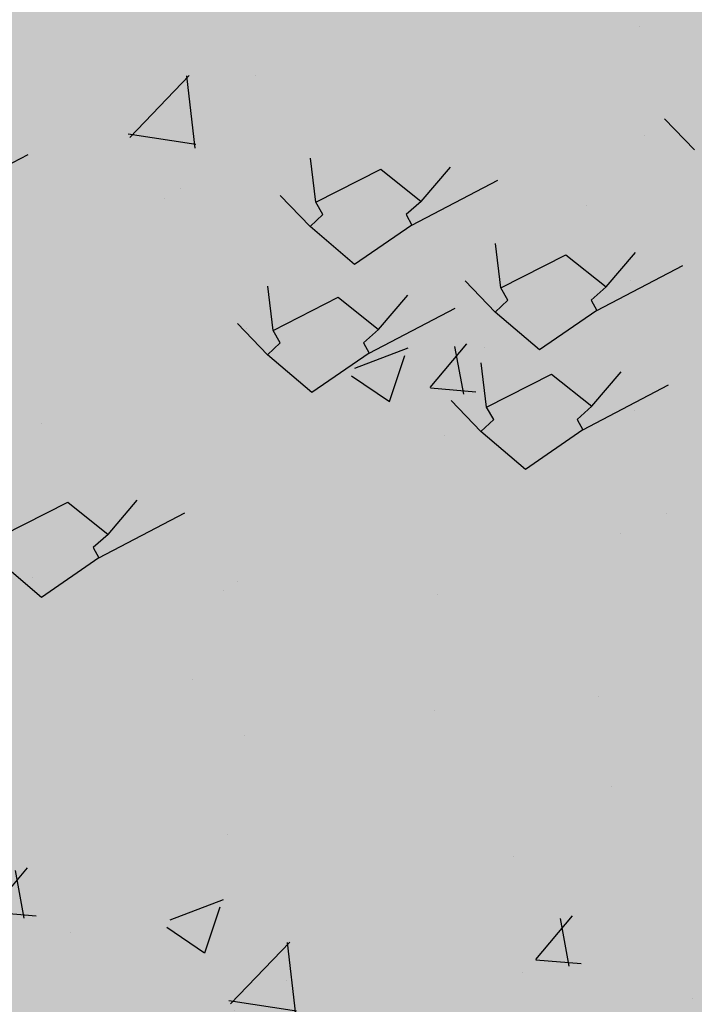
# Model space of a CAD drawing. Units: millimetres. Extents: x 3295 to 3453, y 1338 to 1599.
# Drawn here: x 3448 to 3448, y 1564 to 1565 of the extents above; entities that cross this region are included whole.
import ezdxf

# ---------------------------------------------------------------- set-up
doc = ezdxf.new("R2010")
doc.units = ezdxf.units.MM
for name, color, linetype in [('COLOR', 7, 'Continuous'), ('ELEVACIONNNN', 7, 'Continuous'), ('Hatch color', 7, 'Continuous'), ('Hatch Plantas', 7, 'Continuous')]:
    doc.layers.add(name, color=color, linetype=linetype)
doc.layers.add('TEXTURAS', color=7, linetype='Continuous', lineweight=5)

# ---------------------------------------------------------------- blocks, each defined once
blk = doc.blocks.new('sfhryrey')
at = {"layer": 'TEXTURAS'}
h = blk.add_hatch(color=256, dxfattribs=at)
h.set_gradient(color1=(153, 76, 0), color2=(0, 0, 0), rotation=50, one_color=1, name='INVCYLINDER')
h.paths.add_polyline_path([(0.16015, -0.16911), (0.28016, -0.285), (0.25949, -0.35111), (0.27802, -0.28517), (0.15871, -0.17323), (-0.02228, -0.08335), (-0.01551, -0.07352)])
h = blk.add_hatch(color=256, dxfattribs=at)
h.set_gradient(color1=(153, 76, 0), color2=(0, 0, 0), rotation=50, one_color=1, name='INVCYLINDER')
h.paths.add_polyline_path([(0.38395, -0.3062), (0.42643, -0.25073), (0.38558, -0.30656), (0.46166, -0.28255), (0.38751, -0.30762), (0.4963, -0.33006), (0.49625, -0.3301), (0.38817, -0.30873), (0.4412, -0.34937), (0.44128, -0.35021), (0.38746, -0.3105), (0.39249, -0.37707), (0.3858, -0.31006), (0.17795, -0.18629), (0.16015, -0.16911)])
h.paths.add_polyline_path([(0.46866, -0.37042), (0.4428, -0.35134), (0.44276, -0.35057)], flags=17)
h = blk.add_hatch(color=256, dxfattribs=at)
h.set_gradient(color1=(153, 76, 0), color2=(0, 0, 0), rotation=50, one_color=1, name='INVCYLINDER')
h.paths.add_polyline_path([(0.3168, -0.65045), (0.44255, -0.61908), (0.31882, -0.65272), (0.45898, -0.70189), (0.32049, -0.65631), (0.45683, -0.806), (0.45671, -0.806), (0.32022, -0.65858), (0.35314, -0.77308), (0.35231, -0.77434), (0.31716, -0.66028), (0.24949, -0.75884), (0.31518, -0.65785), (0.14601, -0.25873), (0.13897, -0.21535)])
h.paths.add_polyline_path([(0.37019, -0.83237), (0.3533, -0.77757), (0.35411, -0.77645)], flags=17)
h = blk.add_hatch(color=256, dxfattribs=at)
h.set_gradient(color1=(153, 76, 0), color2=(61, 31, 0), centered=1, one_color=1, tint=0.12, name='INVCYLINDER')
h.paths.add_polyline_path([(0.37589, -0.33101), (0.30481, -0.29055), (0.33898, -0.36062), (0.30059, -0.28817), (0.29816, -0.28647), (0.29977, -0.28649), (0.30978, -0.26479), (0.31099, -0.26551), (0.30197, -0.28667), (0.31937, -0.2705), (0.32032, -0.27107), (0.30333, -0.28775), (0.3391, -0.28225), (0.33958, -0.28254), (0.30498, -0.28853)])
h.paths.add_polyline_path([(0.31234, -0.26233), (0.31123, -0.26165), (0.32983, -0.22134)])
h.paths.add_polyline_path([(0.32273, -0.26869), (0.32188, -0.26817), (0.34726, -0.2446)])
h.paths.add_polyline_path([(0.34406, -0.28176), (0.34371, -0.28155), (0.35784, -0.27937)], flags=17)
h = blk.add_hatch(color=256, dxfattribs=at)
h.set_gradient(color1=(153, 76, 0), color2=(0, 0, 0), rotation=50, one_color=1, name='HEMISPHERICAL')
h.paths.add_polyline_path([(0.44062, -0.3123), (0.49846, -0.31939), (0.44192, -0.31343), (0.44807, -0.32011), (0.44506, -0.31949), (0.44088, -0.31518), (0.44107, -0.31867), (0.43828, -0.31809), (0.43771, -0.31194), (0.43602, -0.30979), (0.43762, -0.31023), (0.49561, -0.2603), (0.43972, -0.31097), (0.50293, -0.28563)])
h.paths.add_polyline_path([(0.44467, -0.38662), (0.43833, -0.31865), (0.4411, -0.3192)])
h.paths.add_polyline_path([(0.49233, -0.36814), (0.49234, -0.36824), (0.44565, -0.3201), (0.44859, -0.32068)])
h = blk.add_hatch(color=256, dxfattribs=at)
h.set_gradient(color1=(153, 76, 0), color2=(61, 31, 0), centered=1, one_color=1, tint=0.12, name='INVCYLINDER')
h.paths.add_polyline_path([(0.492, -0.34067), (0.54236, -0.39531), (0.54237, -0.39543), (0.49097, -0.34242), (0.49233, -0.36814), (0.49029, -0.36592), (0.48779, -0.33918), (0.4861, -0.33702), (0.4877, -0.33746), (0.49625, -0.3301), (0.4983, -0.33051), (0.48981, -0.33821), (0.55301, -0.31287), (0.4907, -0.33954), (0.5377, -0.34529), (0.53772, -0.34548)])
h.paths.add_polyline_path([(0.49476, -0.41386), (0.49031, -0.36615), (0.49234, -0.36824)])
h.paths.add_polyline_path([(0.54037, -0.34576), (0.54036, -0.34562), (0.54668, -0.34639), (0.54671, -0.34643)], flags=17)
h.paths.add_polyline_path([(0.49833, -0.33048), (0.4963, -0.33006), (0.54569, -0.28753)])
h = blk.add_hatch(color=256, dxfattribs=at)
h.set_gradient(color1=(153, 76, 0), color2=(61, 31, 0), centered=1, one_color=1, tint=0.12, name='INVCYLINDER')
h.paths.add_polyline_path([(0.54382, -0.41099), (0.53686, -0.33631), (0.53517, -0.33415), (0.53677, -0.33459), (0.59476, -0.28466), (0.53888, -0.33534), (0.60208, -0.31), (0.53977, -0.33666), (0.59762, -0.34375), (0.54107, -0.3378), (0.59332, -0.39449), (0.54004, -0.33955)])
h = blk.add_hatch(color=256, dxfattribs=at)
h.set_gradient(color1=(153, 76, 0), color2=(61, 31, 0), centered=1, one_color=1, tint=0.12, name='INVCYLINDER')
h.paths.add_polyline_path([(0.27682, -0.67637), (0.21687, -0.54249), (0.18854, -0.67764), (0.21328, -0.53457), (0.21157, -0.52956), (0.21396, -0.53133), (0.25332, -0.51188), (0.2543, -0.5142), (0.21701, -0.53397), (0.26112, -0.53029), (0.26189, -0.53211), (0.21782, -0.53697), (0.27718, -0.56818), (0.27757, -0.5691), (0.21938, -0.53985)])
h.paths.add_polyline_path([(0.2599, -0.51123), (0.25902, -0.50906), (0.33216, -0.47291)])
h.paths.add_polyline_path([(0.26815, -0.53142), (0.26748, -0.52976), (0.33181, -0.5244)])
h.paths.add_polyline_path([(0.2851, -0.57289), (0.28482, -0.5722), (0.30828, -0.58454)], flags=17)
h = blk.add_hatch(color=256, dxfattribs=at)
h.set_gradient(color1=(153, 76, 0), color2=(0, 0, 0), rotation=50, one_color=1, name='HEMISPHERICAL')
h.paths.add_polyline_path([(0.39412, -0.72061), (0.47209, -0.79343), (0.39477, -0.7236), (0.39638, -0.73964), (0.39261, -0.7355), (0.39126, -0.72493), (0.38761, -0.73), (0.38411, -0.72617), (0.3902, -0.71694), (0.39012, -0.71209), (0.39201, -0.71445), (0.53454, -0.70768), (0.39429, -0.71778), (0.51682, -0.75107)])
h.paths.add_polyline_path([(0.31625, -0.82895), (0.38356, -0.727), (0.38705, -0.73077)])
h.paths.add_polyline_path([(0.40795, -0.85493), (0.40784, -0.85508), (0.3928, -0.73698), (0.39652, -0.741)])
h = blk.add_hatch(color=256, dxfattribs=at)
h.set_gradient(color1=(153, 76, 0), color2=(61, 31, 0), centered=1, one_color=1, tint=0.12, name='INVCYLINDER')
h.paths.add_polyline_path([(0.43846, -0.81616), (0.45162, -0.94734), (0.45151, -0.94751), (0.43495, -0.81748), (0.40795, -0.85493), (0.40741, -0.8496), (0.43389, -0.80949), (0.43381, -0.80464), (0.43569, -0.807), (0.45671, -0.806), (0.45929, -0.8088), (0.43798, -0.81033), (0.56051, -0.84363), (0.43781, -0.81316), (0.50115, -0.87232), (0.50096, -0.8726)])
h.paths.add_polyline_path([(0.35994, -0.92151), (0.40718, -0.84995), (0.40784, -0.85508)])
h.paths.add_polyline_path([(0.50458, -0.87588), (0.50473, -0.87567), (0.51325, -0.88362), (0.51326, -0.88371)], flags=17)
h.paths.add_polyline_path([(0.45937, -0.80879), (0.45683, -0.806), (0.57823, -0.80024)])
h = blk.add_hatch(color=256, dxfattribs=at)
h.set_gradient(color1=(153, 76, 0), color2=(61, 31, 0), centered=1, one_color=1, tint=0.12, name='INVCYLINDER')
h.paths.add_polyline_path([(0.4361, -0.97085), (0.51005, -0.85884), (0.50997, -0.85399), (0.51185, -0.85635), (0.65439, -0.84958), (0.51414, -0.85968), (0.63667, -0.89297), (0.51397, -0.86251), (0.59193, -0.93533), (0.51462, -0.8655), (0.52827, -1.00161), (0.51111, -0.86683)])
blk = doc.blocks.new('pinus')
at = {"layer": 'COLOR', "extrusion": (0, 0, -1)}
h = blk.add_hatch(color=96, dxfattribs=at)
h.set_gradient(color1=(39, 73, 18), color2=(20, 37, 9), one_color=1, tint=0.09, name='INVSPHERICAL')
h.paths.add_polyline_path([(-0.5102, -0.2252), (-0.6032, -0.2252), (-0.5997, -0.2815), (-0.5531, -0.2976), (-0.5209, -0.2815)])
h = blk.add_hatch(color=96, dxfattribs=at)
h.set_gradient(color1=(39, 73, 18), color2=(20, 37, 9), one_color=1, tint=0.09, name='INVSPHERICAL')
h.paths.add_polyline_path([(-0.4422, -0.2466), (-0.4565, -0.2922), (-0.3599, -0.3163), (-0.3563, -0.2681)])
h = blk.add_hatch(color=96, dxfattribs=at)
h.set_gradient(color1=(39, 73, 18), color2=(20, 37, 9), one_color=1, tint=0.09, name='INVSPHERICAL')
h.paths.add_polyline_path([(-0.9997, -0.3088), (-0.9532, -0.3303), (-0.946, -0.3062), (-0.8923, -0.2874), (-0.9389, -0.2525)])
h = blk.add_hatch(color=256, dxfattribs=at)
h.set_gradient(color1=(125, 168, 77), color2=(73, 98, 45), one_color=1, tint=0.28, name='INVSPHERICAL')
h.paths.add_polyline_path([(-0.4132, -0.3167), (-0.4448, -0.3541), (-0.4662, -0.3139), (-0.4244, -0.2729), (-0.372, -0.2947), (-0.3785, -0.3401)])
h = blk.add_hatch(color=96, dxfattribs=at)
h.set_gradient(color1=(39, 73, 18), color2=(20, 37, 9), one_color=1, tint=0.09, name='INVSPHERICAL')
h.paths.add_polyline_path([(-0.6526, -0.3115), (-0.5953, -0.3222), (-0.6168, -0.282), (-0.6848, -0.274), (-0.7027, -0.3169), (-0.6562, -0.3464)])
h = blk.add_hatch(color=256, dxfattribs=at)
h.set_gradient(color1=(125, 168, 77), color2=(73, 98, 45), one_color=1, tint=0.28, name='INVSPHERICAL')
h.paths.add_polyline_path([(-0.6017, -0.2855), (-0.5413, -0.2942), (-0.5227, -0.3438), (-0.6017, -0.3633)])
h = blk.add_hatch(color=256, dxfattribs=at)
h.set_gradient(color1=(125, 168, 77), color2=(73, 98, 45), one_color=1, tint=0.28, name='INVSPHERICAL')
h.paths.add_polyline_path([(-0.841, -0.3307), (-0.8726, -0.3681), (-0.8941, -0.3279), (-0.8523, -0.2868), (-0.7998, -0.3086), (-0.8064, -0.3541)])
h = blk.add_hatch(color=256, dxfattribs=at)
h.set_gradient(color1=(125, 168, 77), color2=(73, 98, 45), one_color=1, tint=0.28, name='INVSPHERICAL')
h.paths.add_polyline_path([(-0.6707, -0.3052), (-0.6624, -0.3623), (-0.7343, -0.3952), (-0.7399, -0.3324)])
h = blk.add_hatch(color=96, dxfattribs=at)
h.set_gradient(color1=(39, 73, 18), color2=(20, 37, 9), one_color=1, tint=0.09, name='INVSPHERICAL')
h.paths.add_polyline_path([(-0.614, -0.3914), (-0.5674, -0.4129), (-0.5603, -0.3887), (-0.5066, -0.37), (-0.5531, -0.3351)])
h = blk.add_hatch(color=96, dxfattribs=at)
h.set_gradient(color1=(39, 73, 18), color2=(20, 37, 9), one_color=1, tint=0.09, name='INVSPHERICAL')
h.paths.add_polyline_path([(-0.7993, -0.3812), (-0.7528, -0.4268), (-0.6705, -0.4134), (-0.7242, -0.3651)])
h = blk.add_hatch(color=96, dxfattribs=at)
h.set_gradient(color1=(39, 73, 18), color2=(20, 37, 9), one_color=1, tint=0.09, name='INVSPHERICAL')
h.paths.add_polyline_path([(-0.8673, -0.4027), (-0.9031, -0.4402), (-0.8709, -0.4858), (-0.7957, -0.459)])
h = blk.add_hatch(color=96, dxfattribs=at)
h.set_gradient(color1=(39, 73, 18), color2=(20, 37, 9), one_color=1, tint=0.09, name='INVSPHERICAL')
h.paths.add_polyline_path([(-1.2128, -0.411), (-1.3058, -0.411), (-1.3022, -0.4673), (-1.2557, -0.4834), (-1.2235, -0.4673)])
h = blk.add_hatch(color=96, dxfattribs=at)
h.set_gradient(color1=(39, 73, 18), color2=(20, 37, 9), one_color=1, tint=0.09, name='INVSPHERICAL')
h.paths.add_polyline_path([(-1.1448, -0.4324), (-1.1591, -0.478), (-1.0625, -0.5021), (-1.0589, -0.4539)])
h = blk.add_hatch(color=96, dxfattribs=at)
h.set_gradient(color1=(39, 73, 18), color2=(20, 37, 9), one_color=1, tint=0.09, name='INVSPHERICAL')
h.paths.add_polyline_path([(-0.4136, -0.4638), (-0.367, -0.5094), (-0.2847, -0.496), (-0.3384, -0.4477)])
h = blk.add_hatch(color=256, dxfattribs=at)
h.set_gradient(color1=(125, 168, 77), color2=(73, 98, 45), one_color=1, tint=0.28, name='INVSPHERICAL')
h.paths.add_polyline_path([(-1.211, -0.4867), (-1.1437, -0.4385), (-1.0944, -0.4812), (-1.1133, -0.5169), (-1.1514, -0.5219)])
h = blk.add_hatch(color=96, dxfattribs=at)
h.set_gradient(color1=(39, 73, 18), color2=(20, 37, 9), one_color=1, tint=0.09, name='INVSPHERICAL')
h.paths.add_polyline_path([(-0.4816, -0.4853), (-0.5173, -0.5228), (-0.4851, -0.5684), (-0.41, -0.5416)])
h = blk.add_hatch(color=256, dxfattribs=at)
h.set_gradient(color1=(125, 168, 77), color2=(73, 98, 45), one_color=1, tint=0.28, name='INVSPHERICAL')
h.paths.add_polyline_path([(-0.7347, -0.5585), (-0.7255, -0.5384), (-0.8105, -0.4845), (-0.8631, -0.537), (-0.8438, -0.5585), (-0.8512, -0.5755), (-0.7761, -0.64), (-0.7182, -0.5781)])
h = blk.add_hatch(color=96, dxfattribs=at)
h.set_gradient(color1=(39, 73, 18), color2=(20, 37, 9), one_color=1, tint=0.09, name='INVSPHERICAL')
h.paths.add_polyline_path([(-1.3166, -0.5772), (-1.27, -0.5987), (-1.2629, -0.5745), (-1.2092, -0.5558), (-1.2557, -0.5209)])
h = blk.add_hatch(color=256, dxfattribs=at)
h.set_gradient(color1=(125, 168, 77), color2=(73, 98, 45), one_color=1, tint=0.28, name='INVSPHERICAL')
h.paths.add_polyline_path([(-1.2405, -0.5374), (-1.1882, -0.563), (-1.2359, -0.6305), (-1.2829, -0.5974)])
h = blk.add_hatch(color=96, dxfattribs=at)
h.set_gradient(color1=(39, 73, 18), color2=(20, 37, 9), one_color=1, tint=0.09, name='INVSPHERICAL')
h.paths.add_polyline_path([(-0.9694, -0.5799), (-0.9122, -0.5906), (-0.9336, -0.5504), (-1.0016, -0.5424), (-1.0195, -0.5853), (-0.973, -0.6148)])
h = blk.add_hatch(color=256, dxfattribs=at)
h.set_gradient(color1=(125, 168, 77), color2=(73, 98, 45), one_color=1, tint=0.28, name='INVSPHERICAL')
h.paths.add_polyline_path([(-0.9829, -0.5533), (-0.9969, -0.5929), (-1.0242, -0.5792), (-1.0804, -0.5934), (-1.0788, -0.544)])
h = blk.add_hatch(color=256, dxfattribs=at)
h.set_gradient(color1=(125, 168, 77), color2=(73, 98, 45), one_color=1, tint=0.28, name='INVSPHERICAL')
h.paths.add_polyline_path([(-0.9766, -0.6979), (-0.9674, -0.6778), (-1.0523, -0.6239), (-1.1049, -0.6764), (-1.0856, -0.6979), (-1.093, -0.7149), (-1.018, -0.7794), (-0.96, -0.7175)])
h = blk.add_hatch(color=96, dxfattribs=at)
h.set_gradient(color1=(39, 73, 18), color2=(20, 37, 9), one_color=1, tint=0.09, name='INVSPHERICAL')
h.paths.add_polyline_path([(-1.1162, -0.6496), (-1.0696, -0.6952), (-0.9873, -0.6818), (-1.041, -0.6335)])
h = blk.add_hatch(color=96, dxfattribs=at)
h.set_gradient(color1=(39, 73, 18), color2=(20, 37, 9), one_color=1, tint=0.09, name='INVSPHERICAL')
h.paths.add_polyline_path([(-1.1841, -0.6711), (-1.2199, -0.7086), (-1.1877, -0.7542), (-1.1126, -0.7274)])
h = blk.add_hatch(color=256, dxfattribs=at)
h.set_gradient(color1=(125, 168, 77), color2=(73, 98, 45), one_color=1, tint=0.28, name='INVSPHERICAL')
h.paths.add_polyline_path([(-0.6789, -0.7676), (-0.6697, -0.7475), (-0.7547, -0.6935), (-0.8073, -0.7461), (-0.788, -0.7676), (-0.7954, -0.7845), (-0.7203, -0.8491), (-0.6624, -0.7872)])
h = blk.add_hatch(color=256, dxfattribs=at)
h.set_gradient(color1=(125, 168, 77), color2=(73, 98, 45), one_color=1, tint=0.28, name='INVSPHERICAL')
h.paths.add_polyline_path([(-0.9924, -0.6898), (-0.9319, -0.6984), (-0.9133, -0.7481), (-0.9924, -0.7676)])
h = blk.add_hatch(color=96, dxfattribs=at)
h.set_gradient(color1=(39, 73, 18), color2=(20, 37, 9), one_color=1, tint=0.09, name='INVSPHERICAL')
h.paths.add_polyline_path([(-0.9235, -0.6897), (-1.0165, -0.6897), (-1.0129, -0.746), (-0.9664, -0.7621), (-0.9342, -0.746)])
h = blk.add_hatch(color=256, dxfattribs=at)
h.set_gradient(color1=(125, 168, 77), color2=(73, 98, 45), one_color=1, tint=0.28, name='INVSPHERICAL')
h.paths.add_polyline_path([(-1.2317, -0.7349), (-1.2632, -0.7723), (-1.2847, -0.7321), (-1.2429, -0.6911), (-1.1905, -0.7129), (-1.197, -0.7583)])
h = blk.add_hatch(color=96, dxfattribs=at)
h.set_gradient(color1=(39, 73, 18), color2=(20, 37, 9), one_color=1, tint=0.09, name='INVSPHERICAL')
h.paths.add_polyline_path([(-0.6066, -0.7), (-0.6997, -0.7), (-0.6961, -0.7563), (-0.6496, -0.7724), (-0.6174, -0.7563)])
h = blk.add_hatch(color=96, dxfattribs=at)
h.set_gradient(color1=(39, 73, 18), color2=(20, 37, 9), one_color=1, tint=0.09, name='INVSPHERICAL')
h.paths.add_polyline_path([(-0.8555, -0.7111), (-0.8698, -0.7567), (-0.7732, -0.7809), (-0.7696, -0.7326)])
h = blk.add_hatch(color=256, dxfattribs=at)
h.set_gradient(color1=(125, 168, 77), color2=(73, 98, 45), one_color=1, tint=0.28, name='INVSPHERICAL')
h.paths.add_polyline_path([(-1.0613, -0.7094), (-1.0531, -0.7665), (-1.125, -0.7994), (-1.1305, -0.7367)])
h = blk.add_hatch(color=96, dxfattribs=at)
h.set_gradient(color1=(39, 73, 18), color2=(20, 37, 9), one_color=1, tint=0.09, name='INVSPHERICAL')
h.paths.add_polyline_path([(-0.5386, -0.7215), (-0.5529, -0.7671), (-0.4563, -0.7912), (-0.4527, -0.7429)])
h = blk.add_hatch(color=96, dxfattribs=at)
h.set_gradient(color1=(39, 73, 18), color2=(20, 37, 9), one_color=1, tint=0.09, name='INVSPHERICAL')
h.paths.add_polyline_path([(-1.1163, -0.7723), (-1.2094, -0.7723), (-1.2058, -0.8286), (-1.1593, -0.8447), (-1.1271, -0.8286)])
h = blk.add_hatch(color=96, dxfattribs=at)
h.set_gradient(color1=(39, 73, 18), color2=(20, 37, 9), one_color=1, tint=0.09, name='INVSPHERICAL')
h.paths.add_polyline_path([(-1.0484, -0.7937), (-1.0627, -0.8393), (-0.966, -0.8635), (-0.9625, -0.8152)])
h = blk.add_hatch(color=96, dxfattribs=at)
h.set_gradient(color1=(39, 73, 18), color2=(20, 37, 9), one_color=1, tint=0.09, name='INVSPHERICAL')
h.paths.add_polyline_path([(-0.7104, -0.8663), (-0.6639, -0.8877), (-0.6567, -0.8636), (-0.603, -0.8448), (-0.6496, -0.81)])
h = blk.add_hatch(color=96, dxfattribs=at)
h.set_gradient(color1=(39, 73, 18), color2=(20, 37, 9), one_color=1, tint=0.09, name='INVSPHERICAL')
h.paths.add_polyline_path([(-1.0273, -0.856), (-0.9807, -0.8774), (-0.9736, -0.8533), (-0.9199, -0.8345), (-0.9664, -0.7996)])
h = blk.add_hatch(color=96, dxfattribs=at)
h.set_gradient(color1=(39, 73, 18), color2=(20, 37, 9), one_color=1, tint=0.09, name='INVSPHERICAL')
h.paths.add_polyline_path([(-1.1347, -0.838), (-1.0775, -0.8487), (-1.099, -0.8085), (-1.167, -0.8004), (-1.1848, -0.8434), (-1.1383, -0.8728)])
h = blk.add_hatch(color=96, dxfattribs=at)
h.set_gradient(color1=(39, 73, 18), color2=(20, 37, 9), one_color=1, tint=0.09, name='INVSPHERICAL')
h.paths.add_polyline_path([(-1.2137, -0.8041), (-1.228, -0.8496), (-1.1314, -0.8738), (-1.1278, -0.8255)])
h = blk.add_hatch(color=96, dxfattribs=at)
h.set_gradient(color1=(39, 73, 18), color2=(20, 37, 9), one_color=1, tint=0.09, name='INVSPHERICAL')
h.paths.add_polyline_path([(-0.6801, -0.8586), (-0.6229, -0.8694), (-0.6443, -0.8291), (-0.7123, -0.8211), (-0.7302, -0.864), (-0.6837, -0.8935)])
h = blk.add_hatch(color=256, dxfattribs=at)
h.set_gradient(color1=(125, 168, 77), color2=(73, 98, 45), one_color=1, tint=0.28, name='INVSPHERICAL')
h.paths.add_polyline_path([(-0.958, -0.893), (-0.9488, -0.8729), (-1.0337, -0.819), (-1.0863, -0.8715), (-1.067, -0.893), (-1.0744, -0.91), (-0.9994, -0.9745), (-0.9414, -0.9126)])
h = blk.add_hatch(color=96, dxfattribs=at)
h.set_gradient(color1=(39, 73, 18), color2=(20, 37, 9), one_color=1, tint=0.09, name='INVSPHERICAL')
h.paths.add_polyline_path([(-0.3633, -0.869), (-0.306, -0.8797), (-0.3275, -0.8395), (-0.3955, -0.8314), (-0.4134, -0.8743), (-0.3669, -0.9038)])
h = blk.add_hatch(color=96, dxfattribs=at)
h.set_gradient(color1=(39, 73, 18), color2=(20, 37, 9), one_color=1, tint=0.09, name='INVSPHERICAL')
h.paths.add_polyline_path([(-0.3862, -0.8342), (-0.4792, -0.8342), (-0.4757, -0.8905), (-0.4291, -0.9066), (-0.3969, -0.8905)])
h = blk.add_hatch(color=96, dxfattribs=at)
h.set_gradient(color1=(39, 73, 18), color2=(20, 37, 9), one_color=1, tint=0.09, name='INVSPHERICAL')
h.paths.add_polyline_path([(-1.2201, -0.9385), (-1.1736, -0.96), (-1.1664, -0.9359), (-1.1128, -0.9171), (-1.1593, -0.8822)])
h = blk.add_hatch(color=96, dxfattribs=at)
h.set_gradient(color1=(39, 73, 18), color2=(20, 37, 9), one_color=1, tint=0.09, name='INVSPHERICAL')
h.paths.add_polyline_path([(-1.2815, -0.9077), (-1.2349, -0.9533), (-1.1526, -0.9399), (-1.2063, -0.8916)])
h = blk.add_hatch(color=96, dxfattribs=at)
h.set_gradient(color1=(39, 73, 18), color2=(20, 37, 9), one_color=1, tint=0.09, name='INVSPHERICAL')
h.paths.add_polyline_path([(-0.8269, -0.9284), (-0.7803, -0.9739), (-0.698, -0.9605), (-0.7517, -0.9123)])
h = blk.add_hatch(color=96, dxfattribs=at)
h.set_gradient(color1=(39, 73, 18), color2=(20, 37, 9), one_color=1, tint=0.09, name='INVSPHERICAL')
h.paths.add_polyline_path([(-0.873, -0.9412), (-0.8157, -0.9519), (-0.8372, -0.9117), (-0.9052, -0.9037), (-0.9231, -0.9466), (-0.8766, -0.9761)])
h = blk.add_hatch(color=96, dxfattribs=at)
h.set_gradient(color1=(39, 73, 18), color2=(20, 37, 9), one_color=1, tint=0.09, name='INVSPHERICAL')
h.paths.add_polyline_path([(-0.51, -0.9387), (-0.4635, -0.9843), (-0.3812, -0.9709), (-0.4349, -0.9226)])
h = blk.add_hatch(color=96, dxfattribs=at)
h.set_gradient(color1=(39, 73, 18), color2=(20, 37, 9), one_color=1, tint=0.09, name='INVSPHERICAL')
h.paths.add_polyline_path([(-1.0383, -0.9515), (-0.9811, -0.9623), (-1.0025, -0.922), (-1.0705, -0.914), (-1.0884, -0.9569), (-1.0419, -0.9864)])
h = blk.add_hatch(color=96, dxfattribs=at)
h.set_gradient(color1=(39, 73, 18), color2=(20, 37, 9), one_color=1, tint=0.09, name='INVSPHERICAL')
h.paths.add_polyline_path([(-0.7031, -0.9271), (-0.7961, -0.9271), (-0.7925, -0.9834), (-0.746, -0.9995), (-0.7138, -0.9834)])
h = blk.add_hatch(color=96, dxfattribs=at)
h.set_gradient(color1=(39, 73, 18), color2=(20, 37, 9), one_color=1, tint=0.09, name='INVSPHERICAL')
h.paths.add_polyline_path([(-0.9786, -0.9374), (-1.0716, -0.9374), (-1.068, -0.9938), (-1.0215, -1.0099), (-0.9893, -0.9938)])
h = blk.add_hatch(color=96, dxfattribs=at)
h.set_gradient(color1=(39, 73, 18), color2=(20, 37, 9), one_color=1, tint=0.09, name='INVSPHERICAL')
h.paths.add_polyline_path([(-0.49, -1.0005), (-0.4435, -1.0219), (-0.4363, -0.9978), (-0.3826, -0.979), (-0.4291, -0.9442)])
h = blk.add_hatch(color=96, dxfattribs=at)
h.set_gradient(color1=(39, 73, 18), color2=(20, 37, 9), one_color=1, tint=0.09, name='INVSPHERICAL')
h.paths.add_polyline_path([(-0.6351, -0.9486), (-0.6494, -0.9942), (-0.5528, -1.0183), (-0.5492, -0.97)])
h = blk.add_hatch(color=96, dxfattribs=at)
h.set_gradient(color1=(39, 73, 18), color2=(20, 37, 9), one_color=1, tint=0.09, name='INVSPHERICAL')
h.paths.add_polyline_path([(-0.8948, -0.9498), (-0.9306, -0.9874), (-0.8984, -1.0329), (-0.8233, -1.0061)])
h = blk.add_hatch(color=96, dxfattribs=at)
h.set_gradient(color1=(39, 73, 18), color2=(20, 37, 9), one_color=1, tint=0.09, name='INVSPHERICAL')
h.paths.add_polyline_path([(-0.578, -0.9601), (-0.6138, -0.9977), (-0.5816, -1.0433), (-0.5064, -1.0164)])
h = blk.add_hatch(color=96, dxfattribs=at)
h.set_gradient(color1=(39, 73, 18), color2=(20, 37, 9), one_color=1, tint=0.09, name='INVSPHERICAL')
h.paths.add_polyline_path([(-0.9106, -0.9589), (-0.9249, -1.0045), (-0.8283, -1.0286), (-0.8247, -0.9804)])
h = blk.add_hatch(color=96, dxfattribs=at)
h.set_gradient(color1=(39, 73, 18), color2=(20, 37, 9), one_color=1, tint=0.09, name='INVSPHERICAL')
h.paths.add_polyline_path([(-0.4551, -0.9684), (-0.5481, -0.9684), (-0.5446, -1.0247), (-0.498, -1.0408), (-0.4658, -1.0247)])
h = blk.add_hatch(color=96, dxfattribs=at)
h.set_gradient(color1=(39, 73, 18), color2=(20, 37, 9), one_color=1, tint=0.09, name='INVSPHERICAL')
h.paths.add_polyline_path([(-0.3871, -0.9899), (-0.4014, -1.0355), (-0.3048, -1.0596), (-0.3012, -1.0113)])
h = blk.add_hatch(color=96, dxfattribs=at)
h.set_gradient(color1=(39, 73, 18), color2=(20, 37, 9), one_color=1, tint=0.09, name='INVSPHERICAL')
h.paths.add_polyline_path([(-1.075, -0.9787), (-1.1681, -0.9787), (-1.1645, -1.0351), (-1.118, -1.0511), (-1.0858, -1.0351)])
h = blk.add_hatch(color=96, dxfattribs=at)
h.set_gradient(color1=(39, 73, 18), color2=(20, 37, 9), one_color=1, tint=0.09, name='INVSPHERICAL')
h.paths.add_polyline_path([(-1.0197, -1.0109), (-0.9732, -1.0565), (-0.8909, -1.0431), (-0.9446, -0.9949)])
h = blk.add_hatch(color=96, dxfattribs=at)
h.set_gradient(color1=(39, 73, 18), color2=(20, 37, 9), one_color=1, tint=0.09, name='INVSPHERICAL')
h.paths.add_polyline_path([(-1.007, -1.0002), (-1.0213, -1.0458), (-0.9247, -1.0699), (-0.9211, -1.0216)])
h = blk.add_hatch(color=96, dxfattribs=at)
h.set_gradient(color1=(39, 73, 18), color2=(20, 37, 9), one_color=1, tint=0.09, name='INVSPHERICAL')
h.paths.add_polyline_path([(-1.185, -1.0213), (-1.1385, -1.0668), (-1.0562, -1.0534), (-1.1099, -1.0052)])
h = blk.add_hatch(color=256, dxfattribs=at)
h.set_gradient(color1=(125, 168, 77), color2=(73, 98, 45), one_color=1, tint=0.28, name='INVSPHERICAL')
h.paths.add_polyline_path([(-0.3255, -1.1021), (-0.3163, -1.082), (-0.4012, -1.0281), (-0.4539, -1.0806), (-0.4345, -1.1021), (-0.4419, -1.1191), (-0.3669, -1.1836), (-0.3089, -1.1217)])
h = blk.add_hatch(color=96, dxfattribs=at)
h.set_gradient(color1=(39, 73, 18), color2=(20, 37, 9), one_color=1, tint=0.09, name='INVSPHERICAL')
h.paths.add_polyline_path([(-0.8068, -1.0934), (-0.7603, -1.1148), (-0.7532, -1.0907), (-0.6995, -1.0719), (-0.746, -1.0371)])
h = blk.add_hatch(color=96, dxfattribs=at)
h.set_gradient(color1=(39, 73, 18), color2=(20, 37, 9), one_color=1, tint=0.09, name='INVSPHERICAL')
h.paths.add_polyline_path([(-1.0877, -1.0324), (-1.1235, -1.0699), (-1.0913, -1.1155), (-1.0161, -1.0887)])
h = blk.add_hatch(color=96, dxfattribs=at)
h.set_gradient(color1=(39, 73, 18), color2=(20, 37, 9), one_color=1, tint=0.09, name='INVSPHERICAL')
h.paths.add_polyline_path([(-1.0824, -1.1037), (-1.0358, -1.1252), (-1.0287, -1.101), (-0.975, -1.0823), (-1.0215, -1.0474)])
h = blk.add_hatch(color=96, dxfattribs=at)
h.set_gradient(color1=(39, 73, 18), color2=(20, 37, 9), one_color=1, tint=0.09, name='INVSPHERICAL')
h.paths.add_polyline_path([(-1.253, -1.0427), (-1.2888, -1.0803), (-1.2566, -1.1258), (-1.1815, -1.099)])
h = blk.add_hatch(color=96, dxfattribs=at)
h.set_gradient(color1=(39, 73, 18), color2=(20, 37, 9), one_color=1, tint=0.09, name='INVSPHERICAL')
h.paths.add_polyline_path([(-0.4597, -1.0961), (-0.4025, -1.1068), (-0.4239, -1.0666), (-0.4919, -1.0585), (-0.5098, -1.1014), (-0.4633, -1.1309)])
h = blk.add_hatch(color=96, dxfattribs=at)
h.set_gradient(color1=(39, 73, 18), color2=(20, 37, 9), one_color=1, tint=0.09, name='INVSPHERICAL')
h.paths.add_polyline_path([(-0.3587, -1.0716), (-0.4517, -1.0716), (-0.4481, -1.128), (-0.4016, -1.1441), (-0.3694, -1.128)])
h = blk.add_hatch(color=96, dxfattribs=at)
h.set_gradient(color1=(39, 73, 18), color2=(20, 37, 9), one_color=1, tint=0.09, name='INVSPHERICAL')
h.paths.add_polyline_path([(-0.5589, -1.1347), (-0.5123, -1.1561), (-0.5052, -1.132), (-0.4515, -1.1132), (-0.498, -1.0784)])
h = blk.add_hatch(color=96, dxfattribs=at)
h.set_gradient(color1=(39, 73, 18), color2=(20, 37, 9), one_color=1, tint=0.09, name='INVSPHERICAL')
h.paths.add_polyline_path([(-0.7352, -1.1064), (-0.678, -1.1171), (-0.6995, -1.0769), (-0.7674, -1.0688), (-0.7853, -1.1118), (-0.7388, -1.1412)])
h = blk.add_hatch(color=96, dxfattribs=at)
h.set_gradient(color1=(39, 73, 18), color2=(20, 37, 9), one_color=1, tint=0.09, name='INVSPHERICAL')
h.paths.add_polyline_path([(-0.8546, -1.0716), (-0.9476, -1.0716), (-0.9441, -1.128), (-0.8975, -1.1441), (-0.8653, -1.128)])
h = blk.add_hatch(color=96, dxfattribs=at)
h.set_gradient(color1=(39, 73, 18), color2=(20, 37, 9), one_color=1, tint=0.09, name='INVSPHERICAL')
h.paths.add_polyline_path([(-0.7866, -1.0931), (-0.8009, -1.1387), (-0.7043, -1.1628), (-0.7007, -1.1146)])
h = blk.add_hatch(color=96, dxfattribs=at)
h.set_gradient(color1=(39, 73, 18), color2=(20, 37, 9), one_color=1, tint=0.09, name='INVSPHERICAL')
h.paths.add_polyline_path([(-1.1788, -1.145), (-1.1323, -1.1665), (-1.1251, -1.1423), (-1.0714, -1.1235), (-1.118, -1.0887)])
h = blk.add_hatch(color=96, dxfattribs=at)
h.set_gradient(color1=(39, 73, 18), color2=(20, 37, 9), one_color=1, tint=0.09, name='INVSPHERICAL')
h.paths.add_polyline_path([(-0.3576, -1.0943), (-0.3934, -1.1319), (-0.3612, -1.1775), (-0.286, -1.1506)])
h = blk.add_hatch(color=96, dxfattribs=at)
h.set_gradient(color1=(39, 73, 18), color2=(20, 37, 9), one_color=1, tint=0.09, name='INVSPHERICAL')
h.paths.add_polyline_path([(-0.8317, -1.1477), (-0.7744, -1.1584), (-0.7959, -1.1182), (-0.8639, -1.1101), (-0.8818, -1.153), (-0.8353, -1.1825)])
h = blk.add_hatch(color=96, dxfattribs=at)
h.set_gradient(color1=(39, 73, 18), color2=(20, 37, 9), one_color=1, tint=0.09, name='INVSPHERICAL')
h.paths.add_polyline_path([(-0.6064, -1.1658), (-0.5599, -1.2114), (-0.4776, -1.198), (-0.5313, -1.1497)])
h = blk.add_hatch(color=96, dxfattribs=at)
h.set_gradient(color1=(39, 73, 18), color2=(20, 37, 9), one_color=1, tint=0.09, name='INVSPHERICAL')
h.paths.add_polyline_path([(-0.882, -1.1761), (-0.8354, -1.2217), (-0.7531, -1.2083), (-0.8068, -1.16)])
h = blk.add_hatch(color=96, dxfattribs=at)
h.set_gradient(color1=(39, 73, 18), color2=(20, 37, 9), one_color=1, tint=0.09, name='INVSPHERICAL')
h.paths.add_polyline_path([(-0.4624, -1.2379), (-0.4159, -1.2594), (-0.4088, -1.2352), (-0.3551, -1.2165), (-0.4016, -1.1816)])
h = blk.add_hatch(color=96, dxfattribs=at)
h.set_gradient(color1=(39, 73, 18), color2=(20, 37, 9), one_color=1, tint=0.09, name='INVSPHERICAL')
h.paths.add_polyline_path([(-0.9584, -1.2379), (-0.9119, -1.2594), (-0.9047, -1.2352), (-0.851, -1.2165), (-0.8975, -1.1816)])
h = blk.add_hatch(color=96, dxfattribs=at)
h.set_gradient(color1=(39, 73, 18), color2=(20, 37, 9), one_color=1, tint=0.09, name='INVSPHERICAL')
h.paths.add_polyline_path([(-0.3585, -1.2071), (-0.3119, -1.2527), (-0.2296, -1.2393), (-0.2833, -1.191)])
h = blk.add_hatch(color=96, dxfattribs=at)
h.set_gradient(color1=(39, 73, 18), color2=(20, 37, 9), one_color=1, tint=0.09, name='INVSPHERICAL')
h.paths.add_polyline_path([(-0.6744, -1.1872), (-0.7102, -1.2248), (-0.678, -1.2704), (-0.6029, -1.2436)])
h = blk.add_hatch(color=96, dxfattribs=at)
h.set_gradient(color1=(39, 73, 18), color2=(20, 37, 9), one_color=1, tint=0.09, name='INVSPHERICAL')
h.paths.add_polyline_path([(-0.6113, -1.2406), (-0.554, -1.2513), (-0.5755, -1.2111), (-0.6435, -1.203), (-0.6614, -1.246), (-0.6148, -1.2754)])
h = blk.add_hatch(color=96, dxfattribs=at)
h.set_gradient(color1=(39, 73, 18), color2=(20, 37, 9), one_color=1, tint=0.09, name='INVSPHERICAL')
h.paths.add_polyline_path([(-0.9784, -1.2174), (-0.9319, -1.263), (-0.8496, -1.2496), (-0.9032, -1.2013)])
h = blk.add_hatch(color=96, dxfattribs=at)
h.set_gradient(color1=(39, 73, 18), color2=(20, 37, 9), one_color=1, tint=0.09, name='INVSPHERICAL')
h.paths.add_polyline_path([(-0.95, -1.1976), (-0.9857, -1.2351), (-0.9535, -1.2807), (-0.8784, -1.2539)])
h = blk.add_hatch(color=96, dxfattribs=at)
h.set_gradient(color1=(39, 73, 18), color2=(20, 37, 9), one_color=1, tint=0.09, name='INVSPHERICAL')
h.paths.add_polyline_path([(-0.4265, -1.2285), (-0.4622, -1.2661), (-0.43, -1.3117), (-0.3549, -1.2848)])
h = blk.add_hatch(color=96, dxfattribs=at)
h.set_gradient(color1=(39, 73, 18), color2=(20, 37, 9), one_color=1, tint=0.09, name='INVSPHERICAL')
h.paths.add_polyline_path([(-1.0464, -1.2389), (-1.0822, -1.2764), (-1.05, -1.322), (-0.9748, -1.2952)])
h = blk.add_hatch(color=96, dxfattribs=at)
h.set_gradient(color1=(39, 73, 18), color2=(20, 37, 9), one_color=1, tint=0.09, name='INVSPHERICAL')
h.paths.add_polyline_path([(-0.758, -1.3103), (-0.7115, -1.3559), (-0.6291, -1.3425), (-0.6828, -1.2942)])
h = blk.add_hatch(color=96, dxfattribs=at)
h.set_gradient(color1=(39, 73, 18), color2=(20, 37, 9), one_color=1, tint=0.09, name='INVSPHERICAL')
h.paths.add_polyline_path([(-0.33, -1.3318), (-0.3658, -1.3693), (-0.3336, -1.4149), (-0.2585, -1.3881)])
h = blk.add_hatch(color=96, dxfattribs=at)
h.set_gradient(color1=(39, 73, 18), color2=(20, 37, 9), one_color=1, tint=0.09, name='INVSPHERICAL')
h.paths.add_polyline_path([(-0.826, -1.3318), (-0.8618, -1.3693), (-0.8295, -1.4149), (-0.7544, -1.3881)])
at = {"layer": 'COLOR', "color": 96, "extrusion": (0, 0, -1)}
for p, q in [((1.2204, -0.4526, 1.2), (1.1813, -0.4018, 1.2)), ((0.2373, -0.5336, 1.2), (0.3494, -0.4601, 1.2)), ((0.7255, -0.5384, 1.2), (0.7185, -0.4661, 1.2)), ((0.7255, -0.5384, 1.2), (0.8105, -0.4845, 1.2)), ((0.8105, -0.4845, 1.2), (0.8631, -0.537, 1.2)), ((0.8631, -0.537, 1.2), (0.9014, -0.4809, 1.2)), ((0.8512, -0.5755, 1.2), (0.9633, -0.502, 1.2)), ((0.7182, -0.5781, 1.2), (0.6791, -0.5273, 1.2)), ((0.7347, -0.5585, 1.2), (0.7255, -0.5384, 1.2)), ((0.8631, -0.537, 1.2), (0.8438, -0.5585, 1.2)), ((0.7182, -0.5781, 1.2), (0.7347, -0.5585, 1.2)), ((0.8438, -0.5585, 1.2), (0.8512, -0.5755, 1.2)), ((0.7761, -0.64, 1.2), (0.7182, -0.5781, 1.2)), ((0.8512, -0.5755, 1.2), (0.7761, -0.64, 1.2)), ((0.9674, -0.6778, 1.2), (0.9603, -0.6055, 1.2)), ((0.9674, -0.6778, 1.2), (1.0523, -0.6239, 1.2)), ((1.0523, -0.6239, 1.2), (1.1049, -0.6764, 1.2)), ((1.1049, -0.6764, 1.2), (1.1432, -0.6203, 1.2)), ((1.093, -0.7149, 1.2), (1.2051, -0.6414, 1.2)), ((0.96, -0.7175, 1.2), (0.9209, -0.6667, 1.2)), ((0.6697, -0.7475, 1.2), (0.6627, -0.6752, 1.2)), ((0.9766, -0.6979, 1.2), (0.9674, -0.6778, 1.2)), ((1.1049, -0.6764, 1.2), (1.0856, -0.6979, 1.2)), ((0.6697, -0.7475, 1.2), (0.7547, -0.6935, 1.2)), ((0.7547, -0.6935, 1.2), (0.8073, -0.7461, 1.2)), ((0.8073, -0.7461, 1.2), (0.8456, -0.69, 1.2)), ((0.96, -0.7175, 1.2), (0.9766, -0.6979, 1.2)), ((1.0856, -0.6979, 1.2), (1.093, -0.7149, 1.2)), ((0.7954, -0.7845, 1.2), (0.9075, -0.711, 1.2)), ((1.018, -0.7794, 1.2), (0.96, -0.7175, 1.2)), ((1.093, -0.7149, 1.2), (1.018, -0.7794, 1.2)), ((0.6624, -0.7872, 1.2), (0.6233, -0.7364, 1.2)), ((0.6789, -0.7676, 1.2), (0.6697, -0.7475, 1.2)), ((0.8073, -0.7461, 1.2), (0.788, -0.7676, 1.2)), ((0.6624, -0.7872, 1.2), (0.6789, -0.7676, 1.2)), ((0.788, -0.7676, 1.2), (0.7954, -0.7845, 1.2)), ((0.7954, -0.7845, 1.2), (0.7203, -0.8491, 1.2)), ((0.7203, -0.8491, 1.2), (0.6624, -0.7872, 1.2)), ((0.9488, -0.8729, 1.2), (0.9417, -0.8006, 1.2)), ((0.9488, -0.8729, 1.2), (1.0337, -0.819, 1.2)), ((1.0337, -0.819, 1.2), (1.0863, -0.8715, 1.2)), ((1.0863, -0.8715, 1.2), (1.1246, -0.8154, 1.2)), ((1.0744, -0.91, 1.2), (1.1865, -0.8365, 1.2)), ((0.9414, -0.9126, 1.2), (0.9023, -0.8618, 1.2)), ((0.958, -0.893, 1.2), (0.9488, -0.8729, 1.2)), ((1.0863, -0.8715, 1.2), (1.067, -0.893, 1.2)), ((0.9414, -0.9126, 1.2), (0.958, -0.893, 1.2)), ((1.067, -0.893, 1.2), (1.0744, -0.91, 1.2)), ((0.9994, -0.9745, 1.2), (0.9414, -0.9126, 1.2)), ((1.0744, -0.91, 1.2), (0.9994, -0.9745, 1.2)), ((0.3163, -1.082, 1.2), (0.4012, -1.0281, 1.2)), ((0.4012, -1.0281, 1.2), (0.4539, -1.0806, 1.2)), ((0.4539, -1.0806, 1.2), (0.4921, -1.0245, 1.2)), ((0.4419, -1.1191, 1.2), (0.5541, -1.0456, 1.2)), ((0.4539, -1.0806, 1.2), (0.4345, -1.1021, 1.2)), ((0.4345, -1.1021, 1.2), (0.4419, -1.1191, 1.2)), ((0.3669, -1.1836, 1.2), (0.3089, -1.1217, 1.2)), ((0.4419, -1.1191, 1.2), (0.3669, -1.1836, 1.2))]:
    blk.add_line(p, q, dxfattribs=at)
at = {"layer": 'ELEVACIONNNN', "xscale": 1.319625000000087, "yscale": 1.319625000000087, "zscale": 1.319625000000087}
blk.add_blockref('sfhryrey', (-0.005, 0.0113), dxfattribs=at)
blk = doc.blocks.new('fky')
at = {"layer": 'ELEVACIONNNN', "xscale": 0.5114730488787074, "yscale": 0.5114730488787074, "zscale": 0.5114730488787074}
blk.add_blockref('pinus', (-0.01138, 1.3481, -0.25796), dxfattribs=at)
blk = doc.blocks.new('jardin')
at = {"xscale": 0.5, "yscale": 0.4, "zscale": 0.55296}
blk.add_blockref('fky', (2999.5586, 1870.75897), dxfattribs=at)

msp = doc.modelspace()

# ---------------------------------------------------------------- hatches: boundary and pattern name
at = {"layer": 'Hatch color', "true_color": 0xf8f6b0}
h = msp.add_hatch(color=51, dxfattribs=at)
h.dxf.hatch_style = 1
h.paths.add_polyline_path([(3445.65247, 1564.95435), (3445.65247, 1563.82929), (3449.60271, 1563.82929), (3449.60271, 1564.94819), (3449.35304, 1564.94581), (3449.35304, 1564.95435)])
h.paths.add_polyline_path([(3449.35304, 1564.95435), (3449.60299, 1564.95435), (3449.60299, 1566.53136), (3449.35304, 1566.52897)])
at = {"layer": 'Hatch Plantas', "true_color": 0x636466}
h = msp.add_hatch(dxfattribs=at)
h.set_pattern_fill('AR-CONC', color=251, scale=0.001)
h.set_pattern_definition([(50, (467.84738, -308.45058), (0.182184669, -0.0159390855), [0.01905, -0.20955]), (355, (467.84738, -308.45058), (-0.035243421, 0.191056845), [0.01524, -0.167640584]), (100.4514447, (467.86256, -308.4519), (0.146941247, 0.175117752), [0.016190009, -0.178090245]), (46.1842, (467.84738, -308.39978), (0.271079041, -0.042042328), [0.028575, -0.314325]), (96.635558, (467.86997, -308.40328), (0.237404134, 0.247426125), [0.024285023, -0.267135608]), (351.184151, (467.84738, -308.39978), (0.237404134, 0.247426125), [0.022859967, -0.251459732]), (21, (467.87278, -308.41248), (0.151614391, -0.102265198), [0.01905, -0.20955]), (326, (467.87278, -308.41248), (0.061802028, 0.184187966), [0.01524, -0.16764]), (71.451445, (467.88541, -308.421), (0.213416419, 0.081922769), [0.016190009, -0.178089938]), (37.5, (467.847375, -308.45058), (0.0030886033, 0.0845550389), [0, -0.165608, 0, -0.17018, 0, -0.168275]), (7.5, (467.847375, -308.45058), (0.0668196625, 0.1001805748), [0, -0.097028, 0, -0.161798, 0, -0.064135]), (327.5, (467.790733, -308.45058), (0.1355905952, -0.005728744), [0, -0.0635, 0, -0.19812, 0, -0.26289]), (317.5, (467.76533, -308.45058), (0.1481291814, 0.025426491), [0, -0.08255, 0, -0.131572, 0, -0.18669])])
h.paths.add_polyline_path([(3445.71492, 1563.83108), (3449.35219, 1563.83032), (3449.35215, 1564.95329), (3445.7149, 1564.95404), (3445.71498, 1564.11739), (3445.71498, 1564.11739)])

# ---------------------------------------------------------------- block references
msp.add_blockref('jardin', (448.2418, -306.43314, 0.15731))

doc.saveas('drawing.dxf')
